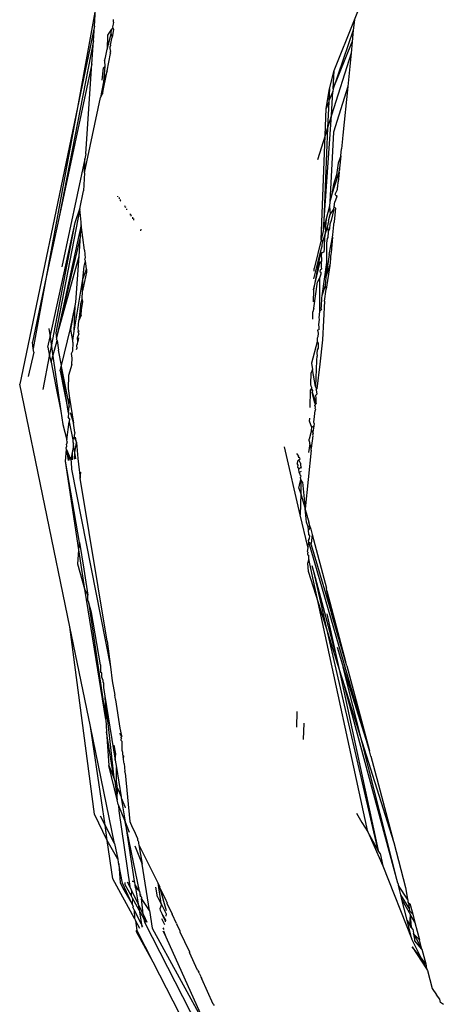
# Model space of a CAD drawing. Units: inches. Extents: x -237 to 270, y -164 to 169.
# Drawn here: x 7 to 8, y -6 to -5 of the extents above; entities that cross this region are included whole.
import ezdxf

# ---------------------------------------------------------------- set-up
doc = ezdxf.new("R2010")
doc.units = ezdxf.units.IN
doc.header["$LTSCALE"] = 5
doc.header["$MEASUREMENT"] = 0
doc.layers.add('C8P_Component', color=7, linetype='Continuous')

# ---------------------------------------------------------------- blocks, each defined once
blk = doc.blocks.new('80003')
for p, q in [((-8.9482, -29.5585), (-8.9193, -29.4853)), ((-9.3063, -29.5428), (-9.3314, -29.6797)), ((-9.3079, -29.567), (-9.3063, -29.5428)), ((-9.3079, -29.567), (-9.3314, -29.6797)), ((-9.3093, -29.5873), (-9.3079, -29.567)), ((-9.2824, -29.5702), (-9.2845, -29.5714)), ((-9.2822, -29.5643), (-9.2831, -29.5682)), ((-9.2831, -29.5682), (-9.2824, -29.5702)), ((-9.2824, -29.5702), (-9.2815, -29.5717)), ((-9.2816, -29.5615), (-9.2822, -29.5643)), ((-9.2814, -29.5594), (-9.2817, -29.5577)), ((-9.2816, -29.5615), (-9.2814, -29.5594)), ((-8.9764, -29.6284), (-8.9482, -29.5585)), ((-8.9482, -29.5585), (-8.9497, -29.5728)), ((-9.2901, -29.5989), (-9.2849, -29.5779)), ((-9.2899, -29.5795), (-9.2901, -29.5989)), ((-9.2845, -29.5714), (-9.2899, -29.5795)), ((-9.2855, -29.5927), (-9.2835, -29.5823)), ((-9.2849, -29.5779), (-9.2845, -29.5714)), ((-9.2849, -29.5779), (-9.2835, -29.5823)), ((-9.2815, -29.5717), (-9.2835, -29.5823)), ((-8.9497, -29.5728), (-8.9778, -29.6539)), ((-8.9497, -29.5728), (-8.9512, -29.5886)), ((-9.3093, -29.5873), (-9.3572, -29.833)), ((-9.3114, -29.619), (-9.3093, -29.5873)), ((-9.2863, -29.5968), (-9.286, -29.5952)), ((-9.2862, -29.598), (-9.2863, -29.5968)), ((-9.2859, -29.5936), (-9.286, -29.5952)), ((-9.2855, -29.5927), (-9.2859, -29.5936)), ((-8.9778, -29.6539), (-8.9512, -29.5886)), ((-8.9512, -29.5886), (-8.9528, -29.6046)), ((-9.2938, -29.615), (-9.2924, -29.6102)), ((-9.2924, -29.6102), (-9.2923, -29.6083)), ((-9.2923, -29.6083), (-9.2901, -29.5989)), ((-9.2903, -29.6287), (-9.2857, -29.605)), ((-9.2865, -29.603), (-9.2854, -29.6019)), ((-9.2865, -29.603), (-9.2857, -29.605)), ((-9.2854, -29.6019), (-9.2862, -29.598)), ((-8.9528, -29.6046), (-8.9798, -29.6902)), ((-8.9528, -29.6046), (-8.9574, -29.6503)), ((-9.3114, -29.619), (-9.3572, -29.833)), ((-9.3197, -29.7438), (-9.3114, -29.619)), ((-9.2971, -29.6417), (-9.2954, -29.6249)), ((-9.2935, -29.623), (-9.2954, -29.6249)), ((-9.2935, -29.623), (-9.2953, -29.6439)), ((-9.2938, -29.615), (-9.2935, -29.623)), ((-9.2966, -29.6605), (-9.2903, -29.6287)), ((-9.2903, -29.6287), (-9.2953, -29.6439)), ((-8.9828, -29.6538), (-8.9764, -29.6284)), ((-8.9778, -29.6539), (-8.9764, -29.6284)), ((-9.2953, -29.6439), (-9.2994, -29.6657)), ((-9.2953, -29.6439), (-9.2966, -29.6605)), ((-8.9574, -29.6503), (-8.9773, -29.7137)), ((-8.9574, -29.6503), (-8.9642, -29.7177)), ((-9.3215, -29.7698), (-9.2994, -29.6657)), ((-9.2994, -29.6657), (-9.2966, -29.6605)), ((-8.9872, -29.6808), (-8.9828, -29.6538)), ((-8.9828, -29.6538), (-8.9835, -29.6704)), ((-8.978, -29.6573), (-8.9835, -29.6704)), ((-8.9798, -29.6902), (-8.978, -29.6573)), ((-8.9778, -29.6539), (-8.978, -29.6573)), ((-8.9836, -29.6716), (-8.9872, -29.6808)), ((-8.9836, -29.6716), (-8.9853, -29.7078)), ((-8.9835, -29.6704), (-8.9836, -29.6716)), ((-9.3314, -29.6797), (-9.4113, -30.0623)), ((-9.3314, -29.6797), (-9.3745, -29.9142)), ((-8.991, -29.8481), (-8.9798, -29.6902)), ((-8.9886, -29.7183), (-8.9872, -29.6808)), ((-8.9798, -29.6902), (-8.9853, -29.7078)), ((-8.9886, -29.7183), (-8.9992, -29.7519)), ((-8.9942, -29.8627), (-8.9886, -29.7183)), ((-8.9853, -29.7078), (-8.991, -29.8481)), ((-8.9853, -29.7078), (-8.9886, -29.7183)), ((-8.9773, -29.7137), (-8.9824, -29.8099)), ((-8.9644, -29.7188), (-8.9646, -29.7217)), ((-8.9642, -29.7177), (-8.9644, -29.7188)), ((-8.9648, -29.7231), (-8.9661, -29.7369)), ((-8.9646, -29.7217), (-8.9648, -29.7231)), ((-9.3197, -29.7438), (-9.3211, -29.7505)), ((-8.967, -29.7464), (-8.9705, -29.7566)), ((-8.967, -29.7464), (-8.9688, -29.7636)), ((-8.967, -29.7464), (-8.9661, -29.7369)), ((-9.3211, -29.7505), (-9.3532, -29.9)), ((-9.3215, -29.7698), (-9.3211, -29.7505)), ((-8.9705, -29.7566), (-8.9732, -29.7728)), ((-9.3215, -29.7698), (-9.3232, -29.7948)), ((-8.98, -29.8017), (-8.9694, -29.7689)), ((-8.9732, -29.7728), (-8.9771, -29.7861)), ((-8.9694, -29.7689), (-8.9706, -29.7824)), ((-8.9694, -29.7689), (-8.9691, -29.7674)), ((-8.969, -29.766), (-8.9691, -29.7674)), ((-8.969, -29.766), (-8.9688, -29.7636)), ((-8.9688, -29.7636), (-8.969, -29.7648)), ((-8.969, -29.7648), (-8.969, -29.766)), ((-8.9771, -29.7861), (-8.98, -29.8017)), ((-8.9713, -29.789), (-8.9706, -29.7824)), ((-9.3281, -29.8196), (-9.3232, -29.7948)), ((-8.98, -29.8017), (-8.9824, -29.8099)), ((-8.9749, -29.7993), (-8.9719, -29.7941)), ((-8.9739, -29.8014), (-8.9749, -29.7993)), ((-8.9727, -29.8029), (-8.9739, -29.8014)), ((-8.9727, -29.8029), (-8.9725, -29.8008)), ((-8.9719, -29.7941), (-8.9717, -29.7926)), ((-8.9717, -29.7926), (-8.9716, -29.7902)), ((-8.9716, -29.7902), (-8.9713, -29.789)), ((-9.2754, -29.8032), (-9.2754, -29.8021)), ((-9.2742, -29.8037), (-9.2736, -29.8047)), ((-9.2736, -29.8047), (-9.2737, -29.8058)), ((-9.2721, -29.8069), (-9.2721, -29.8081)), ((-9.2714, -29.8092), (-9.2721, -29.8081)), ((-9.2661, -29.8155), (-9.2662, -29.817)), ((-8.9824, -29.8099), (-8.9827, -29.8159)), ((-8.9761, -29.8172), (-8.9751, -29.81)), ((-8.973, -29.8041), (-8.9751, -29.81)), ((-8.9727, -29.8029), (-8.973, -29.8041)), ((-9.3281, -29.8196), (-9.3613, -29.9913)), ((-9.3346, -29.8387), (-9.3281, -29.8196)), ((-9.3261, -29.8382), (-9.3281, -29.8196)), ((-9.2649, -29.8172), (-9.2652, -29.8185)), ((-9.2633, -29.8213), (-9.2631, -29.8198)), ((-9.2584, -29.8266), (-9.2586, -29.8284)), ((-9.2573, -29.8282), (-9.2574, -29.8301)), ((-8.9827, -29.8159), (-8.9875, -29.8334)), ((-8.9837, -29.8344), (-8.9819, -29.8275)), ((-8.9827, -29.8159), (-8.9819, -29.8275)), ((-8.9819, -29.8275), (-8.9766, -29.8203)), ((-8.9766, -29.8203), (-8.9803, -29.8358)), ((-8.9766, -29.8203), (-8.9761, -29.8172)), ((-8.9749, -29.8233), (-8.9762, -29.8376)), ((-8.9761, -29.8172), (-8.9743, -29.819)), ((-8.9743, -29.819), (-8.9749, -29.8233)), ((-9.3572, -29.833), (-9.3745, -29.9142)), ((-9.3694, -29.9967), (-9.3346, -29.8387)), ((-9.3674, -30.0104), (-9.3346, -29.8387)), ((-9.3263, -29.8421), (-9.3603, -29.9981)), ((-9.3273, -29.8572), (-9.3263, -29.8421)), ((-9.3263, -29.8421), (-9.3261, -29.8382)), ((-9.3219, -29.877), (-9.3263, -29.8421)), ((-9.2551, -29.8314), (-9.2553, -29.8334)), ((-9.2538, -29.8332), (-9.2539, -29.8354)), ((-8.9875, -29.8334), (-8.991, -29.8481)), ((-8.9875, -29.8334), (-8.9881, -29.8443)), ((-8.9856, -29.8453), (-8.9838, -29.8369)), ((-8.9839, -29.8355), (-8.9837, -29.8344)), ((-8.9838, -29.8369), (-8.9839, -29.8355)), ((-8.9823, -29.8408), (-8.9826, -29.8474)), ((-8.9803, -29.8358), (-8.9823, -29.8408)), ((-8.9779, -29.8555), (-8.9768, -29.842)), ((-8.9768, -29.842), (-8.9766, -29.8408)), ((-8.9766, -29.8408), (-8.9763, -29.8388)), ((-8.9762, -29.8376), (-8.9763, -29.8388)), ((-9.2436, -29.8479), (-9.244, -29.8503)), ((-8.992, -29.8527), (-8.9942, -29.8627)), ((-8.9921, -29.8654), (-8.9887, -29.8546)), ((-8.9914, -29.8501), (-8.992, -29.8527)), ((-8.991, -29.8481), (-8.9914, -29.8501)), ((-8.9891, -29.8624), (-8.9887, -29.8546)), ((-8.9887, -29.8546), (-8.9856, -29.8453)), ((-8.9883, -29.8456), (-8.9887, -29.8546)), ((-8.9881, -29.8443), (-8.9883, -29.8456)), ((-8.9856, -29.8453), (-8.9846, -29.8518)), ((-8.9846, -29.8518), (-8.985, -29.8595)), ((-8.9826, -29.8474), (-8.9846, -29.8518)), ((-8.9785, -29.8591), (-8.9779, -29.8555)), ((-9.3273, -29.8572), (-9.3603, -29.9981)), ((-9.3292, -29.8851), (-9.3273, -29.8572)), ((-8.9942, -29.8627), (-9.0038, -29.9025)), ((-8.9942, -29.8627), (-8.9921, -29.8654)), ((-8.9929, -29.8716), (-8.9928, -29.8692)), ((-8.9928, -29.8692), (-8.9921, -29.8654)), ((-8.9898, -29.8763), (-8.9896, -29.8694)), ((-8.9896, -29.8694), (-8.9894, -29.8677)), ((-8.9894, -29.8677), (-8.9893, -29.8637)), ((-8.9893, -29.8637), (-8.9891, -29.8624)), ((-8.9859, -29.8609), (-8.987, -29.8672)), ((-8.987, -29.8672), (-8.9869, -29.8941)), ((-8.985, -29.8595), (-8.9859, -29.8609)), ((-8.9831, -29.8829), (-8.9785, -29.8591)), ((-8.9785, -29.8591), (-8.9804, -29.8801)), ((-9.3219, -29.877), (-9.3208, -29.8879)), ((-8.9949, -29.8795), (-9.0047, -29.9319)), ((-9.0042, -29.9168), (-8.9949, -29.8795)), ((-8.9949, -29.8795), (-8.9929, -29.8716)), ((-8.9935, -29.8838), (-8.9949, -29.8795)), ((-8.9935, -29.8838), (-8.9927, -29.8801)), ((-8.9927, -29.8801), (-8.99, -29.8792)), ((-8.9901, -29.8776), (-8.9898, -29.8763)), ((-8.99, -29.8792), (-8.9901, -29.8776)), ((-8.9831, -29.8829), (-8.9835, -29.886)), ((-8.9807, -29.883), (-8.9811, -29.8854)), ((-8.9804, -29.8801), (-8.9807, -29.883)), ((-9.3603, -29.9981), (-9.3292, -29.8851)), ((-9.3335, -29.9487), (-9.3292, -29.8851)), ((-9.322, -29.899), (-9.3203, -29.8917)), ((-9.3211, -29.8897), (-9.3208, -29.8879)), ((-9.3203, -29.8917), (-9.3211, -29.8897)), ((-9.3191, -29.9031), (-9.3203, -29.8917)), ((-9.0047, -29.9319), (-8.9954, -29.8932)), ((-8.9954, -29.8932), (-8.9933, -29.8925)), ((-8.9954, -29.8932), (-8.994, -29.895)), ((-8.994, -29.895), (-8.9942, -29.8994)), ((-8.9932, -29.89), (-8.9935, -29.8838)), ((-8.9933, -29.8925), (-8.9932, -29.89)), ((-8.9869, -29.8941), (-8.9933, -29.9402)), ((-8.9835, -29.886), (-8.9879, -29.9147)), ((-8.9869, -29.8941), (-8.9879, -29.9147)), ((-8.9818, -29.894), (-8.9824, -29.8983)), ((-8.9814, -29.8885), (-8.9818, -29.894)), ((-8.9811, -29.8854), (-8.9814, -29.8885)), ((-9.3187, -29.9074), (-9.3245, -29.9332)), ((-9.3238, -29.9169), (-9.322, -29.899)), ((-9.3238, -29.9169), (-9.3191, -29.9031)), ((-9.3191, -29.9031), (-9.3187, -29.9074)), ((-9.0039, -29.9058), (-9.0038, -29.9025)), ((-8.9947, -29.91), (-8.9963, -29.9158)), ((-8.9955, -29.9041), (-8.9959, -29.9063)), ((-8.9959, -29.9063), (-8.9946, -29.9072)), ((-8.9937, -29.903), (-8.9955, -29.9041)), ((-8.9946, -29.9072), (-8.9947, -29.91)), ((-8.9942, -29.8994), (-8.9937, -29.903)), ((-8.9879, -29.9147), (-8.9824, -29.8983)), ((-8.9824, -29.8983), (-8.9872, -29.9309)), ((-9.3745, -29.9142), (-9.3938, -30.0043)), ((-9.3745, -29.9142), (-9.3927, -30.0129)), ((-9.3362, -29.9891), (-9.3238, -29.9169)), ((-9.3245, -29.9332), (-9.3238, -29.9169)), ((-9.0045, -29.9571), (-8.9993, -29.9207)), ((-8.9963, -29.9158), (-8.9993, -29.9207)), ((-8.9963, -29.9158), (-8.9964, -29.9197)), ((-8.9964, -29.9197), (-8.9963, -29.9619)), ((-8.9879, -29.9147), (-8.9885, -29.9257)), ((-9.3251, -29.9446), (-9.3245, -29.9332)), ((-9.0047, -29.9319), (-9.0052, -29.9485)), ((-8.9885, -29.9257), (-8.9933, -29.9402)), ((-8.9897, -29.9475), (-8.9872, -29.9309)), ((-8.9885, -29.9257), (-8.9872, -29.9309)), ((-9.3347, -29.9541), (-9.3335, -29.9487)), ((-9.3272, -29.9528), (-9.3251, -29.9446)), ((-9.3258, -29.9593), (-9.3238, -29.9481)), ((-9.3238, -29.9481), (-9.3251, -29.9446)), ((-8.9937, -29.9431), (-8.9941, -29.9547)), ((-8.9933, -29.9402), (-8.9937, -29.9431)), ((-8.9897, -29.9475), (-8.9925, -30.0008)), ((-9.3412, -29.9855), (-9.3347, -29.9541)), ((-9.3404, -29.9865), (-9.3347, -29.9541)), ((-9.3362, -29.9891), (-9.3347, -29.9541)), ((-9.3272, -29.9528), (-9.3293, -29.9744)), ((-9.3261, -29.9668), (-9.3258, -29.9593)), ((-9.0059, -29.9724), (-9.0056, -29.9623)), ((-9.0045, -29.9571), (-9.0056, -29.9623)), ((-8.9963, -29.9619), (-8.9975, -29.9705)), ((-8.9936, -29.9592), (-8.9963, -29.9619)), ((-8.9941, -29.9547), (-8.9945, -29.9574)), ((-8.9945, -29.9574), (-8.9936, -29.9592)), ((-9.3304, -29.9856), (-9.3293, -29.9744)), ((-9.3261, -29.9668), (-9.3293, -29.9744)), ((-8.9968, -29.9724), (-8.9979, -29.9802)), ((-8.9975, -29.9705), (-8.9968, -29.9724)), ((-9.371, -29.9854), (-9.3694, -29.9967)), ((-9.3613, -29.9913), (-9.3603, -29.9981)), ((-9.3536, -30.0364), (-9.3412, -29.9855)), ((-9.3404, -29.9865), (-9.3412, -29.9855)), ((-9.3378, -30.0017), (-9.3404, -29.9865)), ((-9.3378, -30.0017), (-9.3362, -29.9891)), ((-9.3298, -29.9876), (-9.3304, -29.9856)), ((-9.3303, -29.9902), (-9.3298, -29.9876)), ((-9.3303, -29.9902), (-9.3294, -29.9931)), ((-9.329, -29.99), (-9.3298, -29.9876)), ((-8.9974, -29.987), (-8.9991, -29.9875)), ((-8.9991, -29.9875), (-8.9985, -29.9919)), ((-8.9985, -29.9919), (-8.9987, -29.9966)), ((-8.9979, -29.9802), (-8.9972, -29.9836)), ((-8.9972, -29.9836), (-8.9974, -29.987)), ((-9.3927, -30.0129), (-9.3938, -30.0043)), ((-9.3725, -30.011), (-9.3694, -29.9967)), ((-9.3694, -29.9967), (-9.3674, -30.0104)), ((-9.3655, -30.0234), (-9.3597, -30.0017)), ((-9.3603, -29.9981), (-9.3603, -30.0002)), ((-9.3597, -30.0017), (-9.3603, -30.0002)), ((-9.3597, -30.0017), (-9.3575, -30.0155)), ((-9.338, -30.0039), (-9.3378, -30.0017)), ((-9.3372, -30.0049), (-9.338, -30.0039)), ((-9.338, -30.016), (-9.3372, -30.0049)), ((-9.3316, -29.9981), (-9.3294, -29.9931)), ((-9.331, -30.0032), (-9.3316, -29.9981)), ((-9.3312, -30.007), (-9.331, -30.0032)), ((-9.3301, -29.9984), (-9.331, -30.0032)), ((-8.9997, -30.0038), (-9.0077, -30.0331)), ((-8.9995, -29.9986), (-8.9997, -30.0038)), ((-8.9997, -30.0038), (-8.9982, -30.0055)), ((-8.9987, -29.9966), (-8.9995, -29.9986)), ((-8.9982, -30.0055), (-8.9985, -30.0126)), ((-8.9925, -30.0008), (-8.9959, -30.0348)), ((-9.392, -30.0179), (-9.3998, -30.0516)), ((-9.392, -30.0179), (-9.3927, -30.0129)), ((-9.3725, -30.011), (-9.3699, -30.0237)), ((-9.3699, -30.0237), (-9.3674, -30.0104)), ((-9.3674, -30.0104), (-9.3655, -30.0234)), ((-9.3536, -30.0364), (-9.3575, -30.0155)), ((-9.3396, -30.0201), (-9.338, -30.016)), ((-9.3324, -30.0127), (-9.3331, -30.0149)), ((-9.3326, -30.0083), (-9.3328, -30.0098)), ((-9.3328, -30.0098), (-9.3324, -30.0127)), ((-9.3328, -30.0098), (-9.3321, -30.0117)), ((-9.3312, -30.007), (-9.3326, -30.0083)), ((-8.9995, -30.0146), (-9.0003, -30.0199)), ((-9.0003, -30.0199), (-8.9999, -30.023)), ((-8.9985, -30.0126), (-8.9995, -30.0146)), ((-9.3787, -30.0699), (-9.3699, -30.0237)), ((-9.3699, -30.0237), (-9.3676, -30.0317)), ((-9.3676, -30.0317), (-9.3655, -30.0234)), ((-9.3676, -30.0317), (-9.3613, -30.0657)), ((-9.3655, -30.0234), (-9.3544, -30.0996)), ((-9.3387, -30.0262), (-9.3396, -30.0201)), ((-9.3392, -30.035), (-9.3387, -30.0262)), ((-9.0077, -30.0331), (-9.0061, -30.0422)), ((-9.0007, -30.0297), (-9.0019, -30.0655)), ((-9, -30.0245), (-9.0007, -30.0282)), ((-9.0007, -30.0282), (-9.0007, -30.0297)), ((-8.9999, -30.023), (-9, -30.0245)), ((-9.3553, -30.0437), (-9.354, -30.0378)), ((-9.3553, -30.0437), (-9.3437, -30.1023)), ((-9.354, -30.0378), (-9.3536, -30.0364)), ((-9.3437, -30.1023), (-9.354, -30.0378)), ((-9.354, -30.0378), (-9.3431, -30.0932)), ((-9.3392, -30.035), (-9.3439, -30.0503)), ((-9.0086, -30.0627), (-9.0081, -30.0468)), ((-9.0061, -30.0422), (-9.0081, -30.0468)), ((-9.0019, -30.0655), (-9.0061, -30.0422)), ((-8.9959, -30.0348), (-9.0002, -30.0687)), ((-9.3439, -30.0503), (-9.3445, -30.0683)), ((-9.3421, -30.3979), (-9.4113, -30.0623)), ((-9.3613, -30.0657), (-9.3544, -30.0996)), ((-9.3445, -30.0683), (-9.3424, -30.0819)), ((-9.0096, -30.0948), (-9.0089, -30.0704)), ((-9.0089, -30.0704), (-9.0075, -30.0686)), ((-9.0064, -30.0712), (-9.0089, -30.0704)), ((-9.0081, -30.0652), (-9.0086, -30.0627)), ((-9.0072, -30.0668), (-9.0081, -30.0652)), ((-9.0075, -30.0686), (-9.0072, -30.0668)), ((-9.0075, -30.0686), (-9.0064, -30.0712)), ((-9.0064, -30.0712), (-9.0066, -30.0732)), ((-9.0066, -30.0732), (-9.0013, -30.089)), ((-9.003, -30.0885), (-9.0066, -30.0732)), ((-9.0002, -30.0687), (-9.0019, -30.0655)), ((-9.001, -30.0703), (-9.0002, -30.0687)), ((-9.001, -30.0703), (-9, -30.0761)), ((-9.3431, -30.0932), (-9.3424, -30.0819)), ((-9.3424, -30.0819), (-9.337, -30.1164)), ((-9.0014, -30.0777), (-9, -30.0761)), ((-9.0009, -30.0822), (-9.0014, -30.0777)), ((-9.0013, -30.089), (-9.0009, -30.0822)), ((-9.3544, -30.0996), (-9.3516, -30.1183)), ((-9.3437, -30.1023), (-9.3431, -30.0932)), ((-9.3416, -30.1013), (-9.337, -30.1164)), ((-9.0039, -30.1114), (-9.0023, -30.0988)), ((-9.0031, -30.0918), (-9.0017, -30.09)), ((-9.0018, -30.0943), (-9.0031, -30.0918)), ((-9.0017, -30.09), (-9.003, -30.0885)), ((-9.0023, -30.096), (-9.0018, -30.0943)), ((-9.0021, -30.0971), (-9.0023, -30.096)), ((-9.0021, -30.0971), (-9.0023, -30.0988)), ((-9.0017, -30.09), (-9.0013, -30.089)), ((-9.3462, -30.1393), (-9.3429, -30.1145)), ((-9.3437, -30.1023), (-9.3441, -30.1078)), ((-9.3425, -30.1101), (-9.3441, -30.1078)), ((-9.3425, -30.1101), (-9.3429, -30.1145)), ((-9.3429, -30.1145), (-9.3379, -30.1391)), ((-9.0102, -30.1135), (-9.01, -30.1092)), ((-9.0071, -30.1224), (-9.0102, -30.1135)), ((-9.0042, -30.1142), (-9.0039, -30.1114)), ((-9.0041, -30.1168), (-9.0042, -30.1142)), ((-9.3516, -30.1183), (-9.3462, -30.1393)), ((-9.3351, -30.1291), (-9.337, -30.1164)), ((-9.0075, -30.1259), (-9.0109, -30.1382)), ((-9.0075, -30.1259), (-9.0071, -30.1224)), ((-9.0056, -30.1288), (-9.0075, -30.1259)), ((-9.0045, -30.1204), (-9.0071, -30.1224)), ((-9.0045, -30.1204), (-9.0056, -30.1288)), ((-9.0054, -30.1299), (-9.0056, -30.1288)), ((-9.0041, -30.1168), (-9.0045, -30.1204)), ((-9.3456, -30.1423), (-9.3466, -30.1455)), ((-9.3456, -30.1423), (-9.3462, -30.1393)), ((-9.3379, -30.1391), (-9.338, -30.1419)), ((-9.338, -30.1419), (-9.3371, -30.1444)), ((-9.3358, -30.1352), (-9.3379, -30.1391)), ((-9.3351, -30.1291), (-9.3361, -30.1335)), ((-9.3361, -30.1335), (-9.3358, -30.1352)), ((-9.3358, -30.1352), (-9.3329, -30.1429)), ((-9.3329, -30.1429), (-9.3341, -30.1356)), ((-9.011, -30.1403), (-9.0109, -30.1382)), ((-9.0097, -30.1431), (-9.011, -30.1403)), ((-9.0058, -30.134), (-9.0078, -30.1508)), ((-9.0054, -30.1299), (-9.006, -30.1329)), ((-9.006, -30.1329), (-9.0058, -30.134)), ((-9.3482, -30.1689), (-9.3466, -30.1526)), ((-9.347, -30.1504), (-9.3462, -30.148)), ((-9.3466, -30.1526), (-9.347, -30.1504)), ((-9.3462, -30.148), (-9.3466, -30.1455)), ((-9.3466, -30.1526), (-9.3444, -30.1681)), ((-9.3426, -30.1677), (-9.3466, -30.1526)), ((-9.3466, -30.1526), (-9.3405, -30.1672)), ((-9.337, -30.1476), (-9.3386, -30.1569)), ((-9.3368, -30.146), (-9.3371, -30.1444)), ((-9.337, -30.1476), (-9.3368, -30.146)), ((-9.3351, -30.1569), (-9.337, -30.1476)), ((-9.3351, -30.1569), (-9.3329, -30.1429)), ((-9.3329, -30.1429), (-9.3307, -30.1652)), ((-9.0231, -30.2432), (-9.045, -30.1491)), ((-9.0078, -30.1538), (-9.0163, -30.2347)), ((-9.0099, -30.1448), (-9.0115, -30.1569)), ((-9.0099, -30.1448), (-9.0097, -30.1431)), ((-9.0078, -30.1508), (-9.0099, -30.1448)), ((-9.008, -30.1528), (-9.0078, -30.1508)), ((-9.0078, -30.1538), (-9.008, -30.1528)), ((-9.0076, -30.1518), (-9.0078, -30.1508)), ((-9.3288, -30.2813), (-9.3482, -30.1689)), ((-9.3295, -30.2914), (-9.3482, -30.1689)), ((-9.3386, -30.1569), (-9.3405, -30.1672)), ((-9.3405, -30.1672), (-9.3402, -30.1704)), ((-9.3386, -30.1569), (-9.3389, -30.1669)), ((-9.3355, -30.1662), (-9.3351, -30.1569)), ((-9.3337, -30.1658), (-9.3351, -30.1569)), ((-9.3307, -30.1652), (-9.3276, -30.1925)), ((-9.0282, -30.1584), (-9.0257, -30.1619)), ((-9.0268, -30.1686), (-9.0273, -30.1719)), ((-9.0249, -30.1669), (-9.0268, -30.1686)), ((-9.0257, -30.1619), (-9.0259, -30.1631)), ((-9.0259, -30.1631), (-9.0244, -30.1638)), ((-9.0249, -30.1669), (-9.0233, -30.1654)), ((-9.0227, -30.1718), (-9.0249, -30.1669)), ((-9.0233, -30.1654), (-9.0244, -30.1638)), ((-9.3402, -30.1704), (-9.3399, -30.18)), ((-9.3399, -30.18), (-9.2859, -30.4532)), ((-9.026, -30.1742), (-9.0273, -30.1719)), ((-9.0264, -30.1773), (-9.026, -30.1742)), ((-9.0253, -30.1789), (-9.0264, -30.1773)), ((-9.0252, -30.18), (-9.0253, -30.1789)), ((-9.0252, -30.18), (-9.0221, -30.1771)), ((-9.0245, -30.1844), (-9.0252, -30.18)), ((-9.0245, -30.1844), (-9.0216, -30.1826)), ((-9.0227, -30.1718), (-9.023, -30.1739)), ((-9.023, -30.1739), (-9.0221, -30.1771)), ((-9.0221, -30.1771), (-9.022, -30.1783)), ((-9.3276, -30.1925), (-9.3266, -30.1841)), ((-9.2903, -30.4179), (-9.3276, -30.1925)), ((-9.0245, -30.1844), (-9.0239, -30.1867)), ((-9.0242, -30.2021), (-9.0222, -30.194)), ((-9.0239, -30.1867), (-9.0236, -30.1879)), ((-9.0236, -30.1879), (-9.0225, -30.189)), ((-9.0225, -30.189), (-9.0228, -30.1909)), ((-9.0222, -30.194), (-9.0228, -30.1909)), ((-9.0222, -30.194), (-9.0225, -30.2139)), ((-9.02, -30.1978), (-9.0222, -30.194)), ((-9.0249, -30.206), (-9.0242, -30.2021)), ((-9.0249, -30.206), (-9.0225, -30.2139)), ((-9.02, -30.1978), (-9.0163, -30.2347)), ((-9.0225, -30.2139), (-9.0231, -30.2432)), ((-9.0225, -30.2139), (-9.0163, -30.2347)), ((-9.0132, -30.2455), (-9.0163, -30.2347)), ((-9.0144, -30.2532), (-9.0163, -30.2347)), ((-9.0125, -30.2874), (-9.0231, -30.2432)), ((-9.0131, -30.2466), (-9.0132, -30.2455)), ((-9.0131, -30.2466), (-9.0111, -30.2531)), ((-9.0121, -30.2597), (-9.0144, -30.2532)), ((-9.0121, -30.2597), (-9.0097, -30.2584)), ((-9.0118, -30.2637), (-9.0121, -30.2597)), ((-9.0093, -30.2599), (-9.0118, -30.2637)), ((-9.009, -30.2612), (-9.0118, -30.2637)), ((-9.0111, -30.2708), (-9.0118, -30.2637)), ((-9.0097, -30.2584), (-9.0111, -30.2531)), ((-9.009, -30.2612), (-9.0097, -30.2584)), ((-9.009, -30.2612), (-9.0065, -30.2704)), ((-9.0107, -30.276), (-9.0117, -30.2771)), ((-9.0117, -30.2771), (-9.0115, -30.2786)), ((-9.0115, -30.2786), (-9.0107, -30.276)), ((-9.0113, -30.281), (-9.0115, -30.2786)), ((-9.0111, -30.2708), (-9.0102, -30.2721)), ((-9.0102, -30.2721), (-9.0107, -30.276)), ((-9.0103, -30.2771), (-9.0107, -30.276)), ((-9.0065, -30.2704), (-9.0079, -30.2826)), ((-9.0065, -30.2704), (-8.987, -30.3443)), ((-9.3307, -30.3115), (-9.3295, -30.2914)), ((-9.3295, -30.2914), (-9.3288, -30.2813)), ((-9.3212, -30.346), (-9.3295, -30.2914)), ((-9.3288, -30.2813), (-9.3225, -30.3184)), ((-9.0129, -30.2936), (-9.0123, -30.2886)), ((-9.012, -30.2863), (-9.0125, -30.2874)), ((-9.0123, -30.2886), (-9.0125, -30.2874)), ((-9.012, -30.2863), (-9.0113, -30.281)), ((-8.9275, -30.5694), (-9.0113, -30.281)), ((-9.0113, -30.281), (-9.0079, -30.2826)), ((-9.0081, -30.2846), (-9.0079, -30.2826)), ((-9.0081, -30.2846), (-8.9796, -30.3809)), ((-9.0114, -30.3044), (-9.0133, -30.3104)), ((-9.0125, -30.2947), (-9.013, -30.297)), ((-9.013, -30.297), (-9.0127, -30.2982)), ((-9.0125, -30.2947), (-9.0129, -30.2936)), ((-9.0127, -30.2982), (-9.0112, -30.2991)), ((-9.0114, -30.3044), (-9.0112, -30.2991)), ((-8.9984, -30.3643), (-9.0114, -30.3044)), ((-9.3212, -30.346), (-9.3307, -30.3115)), ((-9.3225, -30.3184), (-9.3173, -30.354)), ((-9.0133, -30.3104), (-9.012, -30.321)), ((-9.0037, -30.3234), (-9.0067, -30.3137)), ((-9.012, -30.321), (-8.9984, -30.3643)), ((-8.9851, -30.4066), (-9.0037, -30.3234)), ((-8.9747, -30.432), (-9.0037, -30.3234)), ((-9.3173, -30.354), (-9.3212, -30.346)), ((-9.2922, -30.526), (-9.3212, -30.346)), ((-8.9862, -30.3481), (-8.987, -30.3443)), ((-9.3169, -30.3613), (-9.3173, -30.354)), ((-8.9796, -30.3809), (-8.9862, -30.3481)), ((-8.9862, -30.3481), (-8.9603, -30.4458)), ((-9.3163, -30.3635), (-9.3169, -30.3613)), ((-9.3121, -30.3783), (-9.3163, -30.3635)), ((-9.3163, -30.3635), (-9.2922, -30.526)), ((-8.9984, -30.3643), (-8.9851, -30.4066)), ((-8.9297, -30.6818), (-8.9984, -30.3643)), ((-9.2997, -30.4507), (-9.3121, -30.3783)), ((-8.9863, -30.3799), (-8.9747, -30.432)), ((-8.9603, -30.4458), (-8.9796, -30.3809)), ((-9.308, -30.6572), (-9.3421, -30.3979)), ((-9.3135, -30.5361), (-9.3421, -30.3979)), ((-8.9851, -30.4066), (-8.9692, -30.457)), ((-8.9151, -30.7072), (-8.9851, -30.4066)), ((-9.2903, -30.4179), (-9.2859, -30.4532)), ((-8.9721, -30.426), (-8.9645, -30.4506)), ((-8.9747, -30.432), (-8.9692, -30.457)), ((-9.2997, -30.4507), (-9.2994, -30.4612)), ((-9.2859, -30.4532), (-9.2834, -30.4727)), ((-8.9645, -30.4506), (-8.9637, -30.4538)), ((-8.9637, -30.4538), (-8.9275, -30.5694)), ((-8.9373, -30.5581), (-8.9637, -30.4538)), ((-8.9585, -30.4518), (-8.9603, -30.4458)), ((-8.9585, -30.4518), (-8.9275, -30.5694)), ((-9.2978, -30.4618), (-9.2994, -30.4612)), ((-9.2976, -30.4678), (-9.2978, -30.4618)), ((-9.296, -30.4721), (-9.2976, -30.4678)), ((-8.9692, -30.457), (-8.9619, -30.4802)), ((-8.9692, -30.457), (-8.9151, -30.7072)), ((-9.2959, -30.4739), (-9.296, -30.4721)), ((-9.2954, -30.4756), (-9.2959, -30.4739)), ((-9.2954, -30.4756), (-9.2956, -30.4775)), ((-9.2956, -30.4775), (-9.2953, -30.4817)), ((-9.2953, -30.4817), (-9.2934, -30.4938)), ((-9.2834, -30.4727), (-9.2795, -30.4927)), ((-8.9619, -30.4802), (-8.9373, -30.5581)), ((-8.8882, -30.7524), (-8.9619, -30.4802)), ((-9.2934, -30.4938), (-9.2922, -30.526)), ((-9.2934, -30.4938), (-9.2792, -30.5825)), ((-9.2934, -30.4938), (-9.2813, -30.6071)), ((-9.2788, -30.498), (-9.2795, -30.4927)), ((-9.2785, -30.4991), (-9.2788, -30.498)), ((-9.2723, -30.538), (-9.2785, -30.4991)), ((-9.028, -30.515), (-9.0284, -30.5369)), ((-9.2933, -30.6724), (-9.3135, -30.5361)), ((-9.2802, -30.6975), (-9.3135, -30.5361)), ((-9.2922, -30.526), (-9.2911, -30.5431)), ((-9.0184, -30.5312), (-9.0192, -30.554)), ((-9.2911, -30.5431), (-9.2878, -30.5899)), ((-9.2813, -30.6071), (-9.2911, -30.5431)), ((-9.2724, -30.5469), (-9.2726, -30.5456)), ((-9.2724, -30.5469), (-9.2701, -30.5486)), ((-9.2701, -30.5486), (-9.2723, -30.538)), ((-9.2701, -30.5486), (-9.271, -30.5501)), ((-9.2709, -30.5517), (-9.271, -30.5501)), ((-9.2785, -30.5738), (-9.2806, -30.5616)), ((-9.2709, -30.5517), (-9.2714, -30.5546)), ((-9.2714, -30.5546), (-9.2694, -30.5564)), ((-9.2698, -30.5536), (-9.2709, -30.5517)), ((-9.2694, -30.5656), (-9.2694, -30.5564)), ((-8.9373, -30.5581), (-8.8943, -30.6948)), ((-8.8882, -30.7524), (-8.9373, -30.5581)), ((-9.2792, -30.5825), (-9.2785, -30.5738)), ((-9.2695, -30.5693), (-9.2694, -30.5656)), ((-9.2688, -30.5718), (-9.2695, -30.5693)), ((-9.2687, -30.5757), (-9.2688, -30.5718)), ((-9.2674, -30.5768), (-9.2687, -30.5757)), ((-9.2687, -30.5757), (-9.2684, -30.5775)), ((-9.2679, -30.5805), (-9.2684, -30.5775)), ((-9.2679, -30.5805), (-9.2674, -30.5768)), ((-8.9254, -30.5769), (-8.9275, -30.5694)), ((-8.9254, -30.5769), (-8.9182, -30.6045)), ((-9.2766, -30.6375), (-9.2878, -30.5899)), ((-9.2878, -30.5899), (-9.2813, -30.6071)), ((-9.2792, -30.5825), (-9.2776, -30.5925)), ((-9.2674, -30.5853), (-9.2679, -30.5805)), ((-9.2668, -30.5872), (-9.2674, -30.5853)), ((-9.2668, -30.5872), (-9.2657, -30.5983)), ((-9.2773, -30.6114), (-9.2776, -30.5925)), ((-9.2776, -30.5925), (-9.2711, -30.6331)), ((-9.2652, -30.6001), (-9.2657, -30.5983)), ((-9.2652, -30.6001), (-9.2588, -30.6674)), ((-8.9182, -30.6045), (-8.9172, -30.6079)), ((-9.2813, -30.6071), (-9.2796, -30.6116)), ((-9.2796, -30.6116), (-9.2764, -30.6181)), ((-9.2796, -30.6116), (-9.2766, -30.6375)), ((-9.2764, -30.6181), (-9.2773, -30.6114)), ((-9.2763, -30.6196), (-9.2764, -30.6181)), ((-8.9172, -30.6079), (-8.8943, -30.6948)), ((-9.2766, -30.6375), (-9.276, -30.6211)), ((-9.276, -30.6211), (-9.2763, -30.6196)), ((-9.276, -30.6211), (-9.2711, -30.6331)), ((-9.2752, -30.6436), (-9.2766, -30.6375)), ((-9.2752, -30.6436), (-9.2747, -30.645)), ((-9.2747, -30.645), (-9.2743, -30.6525)), ((-9.2747, -30.645), (-9.2656, -30.6676)), ((-9.2711, -30.6331), (-9.2709, -30.6347)), ((-9.2709, -30.6347), (-9.266, -30.6464)), ((-9.2709, -30.6347), (-9.2656, -30.6676)), ((-9.266, -30.6464), (-9.2656, -30.6486)), ((-9.2901, -30.6937), (-9.308, -30.6572)), ((-9.2933, -30.6724), (-9.2997, -30.6601)), ((-9.2743, -30.6525), (-9.259, -30.7574)), ((-8.9453, -30.6559), (-8.9378, -30.6686)), ((-9.2802, -30.6975), (-9.2933, -30.6724)), ((-9.2901, -30.6937), (-9.2933, -30.6724)), ((-9.2656, -30.6676), (-9.2599, -30.682)), ((-9.2656, -30.6676), (-9.2529, -30.7499)), ((-9.2458, -30.7635), (-9.2656, -30.6676)), ((-9.2588, -30.6674), (-9.2556, -30.675)), ((-8.9378, -30.6686), (-8.9297, -30.6818)), ((-9.2556, -30.675), (-9.253, -30.6801)), ((-9.253, -30.6801), (-9.2486, -30.6898)), ((-8.9297, -30.6818), (-8.9089, -30.7285)), ((-8.9151, -30.7072), (-8.9297, -30.6818)), ((-9.2823, -30.7464), (-9.2901, -30.6937)), ((-9.2757, -30.7194), (-9.2901, -30.6937)), ((-9.2802, -30.6975), (-9.2757, -30.7194)), ((-9.2478, -30.6909), (-9.2486, -30.6898)), ((-9.2479, -30.6935), (-9.2478, -30.6909)), ((-9.2479, -30.6935), (-9.2471, -30.6956)), ((-9.2471, -30.6956), (-9.247, -30.6978)), ((-9.247, -30.6978), (-9.2465, -30.6994)), ((-9.2465, -30.6994), (-9.2201, -30.7521)), ((-9.2465, -30.6994), (-9.2421, -30.7264)), ((-8.8943, -30.6948), (-8.8937, -30.6965)), ((-8.8937, -30.6965), (-8.8773, -30.7587)), ((-9.2522, -30.7011), (-9.2421, -30.7264)), ((-8.9127, -30.7114), (-8.9151, -30.7072)), ((-8.9127, -30.7114), (-8.9089, -30.7285)), ((-9.2757, -30.7194), (-9.2752, -30.7242)), ((-9.2752, -30.7242), (-9.2743, -30.7261)), ((-9.2743, -30.7261), (-9.2725, -30.7517)), ((-9.2689, -30.7524), (-9.2743, -30.7261)), ((-9.2319, -30.7903), (-9.2421, -30.7264)), ((-8.9089, -30.7285), (-8.8686, -30.8301)), ((-9.2526, -30.8015), (-9.2823, -30.7464)), ((-9.2725, -30.7517), (-9.2688, -30.7593)), ((-9.2555, -30.7815), (-9.2689, -30.7524)), ((-9.2653, -30.7551), (-9.2656, -30.7518)), ((-9.2572, -30.7698), (-9.2653, -30.7551)), ((-9.259, -30.7574), (-9.2621, -30.7512)), ((-9.254, -30.7501), (-9.2559, -30.7503)), ((-9.254, -30.7501), (-9.2522, -30.7512)), ((-9.2522, -30.7512), (-9.2529, -30.7499)), ((-9.2517, -30.7547), (-9.2522, -30.7512)), ((-9.251, -30.7592), (-9.2517, -30.7547)), ((-9.2458, -30.7635), (-9.2517, -30.7547)), ((-9.2201, -30.7521), (-9.2173, -30.7582)), ((-9.2201, -30.7521), (-9.216, -30.7805)), ((-8.8882, -30.7524), (-8.8874, -30.7558)), ((-9.2688, -30.7593), (-9.2555, -30.7815)), ((-9.2567, -30.7621), (-9.259, -30.7574)), ((-9.2567, -30.7621), (-9.2572, -30.7698)), ((-9.2475, -30.781), (-9.2567, -30.7621)), ((-9.2458, -30.7635), (-9.251, -30.7592)), ((-9.251, -30.7592), (-9.2475, -30.781)), ((-9.2458, -30.7635), (-9.2446, -30.7705)), ((-9.2446, -30.7705), (-9.2434, -30.7681)), ((-9.2205, -30.7714), (-9.223, -30.7579)), ((-9.2168, -30.7598), (-9.2173, -30.7582)), ((-9.2083, -30.7907), (-9.2168, -30.7598)), ((-9.2168, -30.7598), (-9.209, -30.7763)), ((-8.8749, -30.7748), (-8.8874, -30.7558)), ((-8.8841, -30.7688), (-8.8874, -30.7558)), ((-8.8726, -30.7874), (-8.8841, -30.7688)), ((-8.8824, -30.7754), (-8.8841, -30.7688)), ((-8.8773, -30.7587), (-8.8749, -30.7748)), ((-9.2552, -30.7735), (-9.2572, -30.7698)), ((-9.2552, -30.7735), (-9.2555, -30.7815)), ((-9.254, -30.7848), (-9.2555, -30.7815)), ((-9.246, -30.79), (-9.2552, -30.7735)), ((-9.2403, -30.7957), (-9.2475, -30.781)), ((-9.2475, -30.781), (-9.246, -30.79)), ((-9.243, -30.7718), (-9.2446, -30.7705)), ((-9.243, -30.7718), (-9.2427, -30.774)), ((-9.2319, -30.7903), (-9.2427, -30.774)), ((-9.2403, -30.7957), (-9.2427, -30.774)), ((-9.2205, -30.7714), (-9.216, -30.7805)), ((-9.2153, -30.7819), (-9.2175, -30.7881)), ((-9.216, -30.7805), (-9.2153, -30.7819)), ((-9.2153, -30.7819), (-9.2088, -30.7949)), ((-9.209, -30.7763), (-9.2074, -30.7797)), ((-9.2071, -30.7811), (-9.2074, -30.7797)), ((-9.2071, -30.7811), (-9.2006, -30.7953)), ((-8.8824, -30.7754), (-8.8705, -30.7964)), ((-8.8752, -30.8039), (-8.8824, -30.7754)), ((-8.8749, -30.7748), (-8.8742, -30.7761)), ((-8.8742, -30.7761), (-8.8741, -30.779)), ((-8.8741, -30.779), (-8.8734, -30.7802)), ((-8.8734, -30.7802), (-8.8715, -30.7805)), ((-8.8734, -30.7802), (-8.8726, -30.7874)), ((-8.8715, -30.7805), (-8.8675, -30.7956)), ((-9.2548, -30.786), (-9.254, -30.7848)), ((-9.2529, -30.7897), (-9.2548, -30.786)), ((-9.243, -30.8091), (-9.2529, -30.7897)), ((-9.2529, -30.7897), (-9.2526, -30.8015)), ((-9.246, -30.79), (-9.243, -30.8091)), ((-9.2391, -30.8025), (-9.246, -30.79)), ((-9.2397, -30.797), (-9.2403, -30.7957)), ((-9.2319, -30.7903), (-9.2279, -30.815)), ((-9.2175, -30.7881), (-9.2171, -30.79)), ((-9.2171, -30.79), (-9.2149, -30.7946)), ((-9.2149, -30.7946), (-9.2136, -30.7969)), ((-9.2088, -30.7949), (-9.2092, -30.7981)), ((-9.1943, -30.8083), (-9.2006, -30.7953)), ((-8.8726, -30.7874), (-8.8721, -30.79)), ((-8.8715, -30.7911), (-8.8721, -30.79)), ((-8.8675, -30.7956), (-8.8715, -30.7911)), ((-8.8675, -30.7956), (-8.8645, -30.8071)), ((-9.2526, -30.8015), (-9.2511, -30.8042)), ((-9.2511, -30.8042), (-9.2491, -30.8179)), ((-9.2451, -30.8154), (-9.2511, -30.8042)), ((-9.2411, -30.8129), (-9.243, -30.8091)), ((-9.243, -30.8091), (-9.2423, -30.8136)), ((-9.2348, -30.807), (-9.2397, -30.797)), ((-9.2391, -30.8025), (-9.2397, -30.797)), ((-9.2366, -30.8071), (-9.2391, -30.8025)), ((-9.2383, -30.8072), (-9.2391, -30.8025)), ((-8.9418, -31.3843), (-9.2383, -30.8072)), ((-9.2107, -30.8103), (-9.2149, -30.8019)), ((-9.2136, -30.7969), (-9.2098, -30.8036)), ((-9.2136, -30.7969), (-9.21, -30.8046)), ((-9.2098, -30.8036), (-9.2102, -30.8063)), ((-9.1943, -30.8083), (-9.1941, -30.8095)), ((-9.1895, -30.8188), (-9.1941, -30.8095)), ((-8.8752, -30.8039), (-8.8715, -30.8106)), ((-8.8686, -30.8301), (-8.8752, -30.8039)), ((-8.8715, -30.8106), (-8.8705, -30.7964)), ((-8.8691, -30.8137), (-8.8705, -30.7964)), ((-8.8645, -30.8071), (-8.8705, -30.7964)), ((-8.8645, -30.8071), (-8.8581, -30.8311)), ((-9.25, -30.8193), (-9.2491, -30.8179)), ((-9.25, -30.8193), (-9.2269, -30.8613)), ((-9.2491, -30.8179), (-9.2269, -30.8613)), ((-9.2279, -30.815), (-9.1505, -30.9562)), ((-9.2088, -30.8271), (-9.2128, -30.8188)), ((-9.2114, -30.8167), (-9.2126, -30.8146)), ((-9.2088, -30.8271), (-9.2117, -30.8191)), ((-9.1891, -30.8204), (-9.1895, -30.8188)), ((-9.1766, -30.8471), (-9.1891, -30.8204)), ((-8.8715, -30.8106), (-8.8708, -30.8128)), ((-8.8708, -30.8128), (-8.8691, -30.8137)), ((-8.8674, -30.8163), (-8.8691, -30.8137)), ((-8.8674, -30.8163), (-8.8664, -30.8218)), ((-8.8658, -30.823), (-8.8664, -30.8218)), ((-8.8644, -30.8302), (-8.8658, -30.823)), ((-8.8658, -30.823), (-8.8547, -30.844)), ((-8.8658, -30.823), (-8.8581, -30.8311)), ((-9.1505, -30.9562), (-9.2088, -30.8271)), ((-8.8558, -30.8561), (-8.8686, -30.8301)), ((-8.8645, -30.8323), (-8.8644, -30.8302)), ((-8.8547, -30.844), (-8.8645, -30.8323)), ((-8.8547, -30.844), (-8.8581, -30.8311)), ((-9.1766, -30.8471), (-9.1762, -30.8485)), ((-9.1651, -30.8728), (-9.1762, -30.8485)), ((-8.8682, -30.8405), (-8.8484, -30.8711)), ((-8.8558, -30.8561), (-8.8682, -30.8405)), ((-8.8547, -30.844), (-8.8494, -30.8641)), ((-9.2269, -30.8613), (-9.1626, -30.9872)), ((-8.8494, -30.8641), (-8.8558, -30.8561)), ((-8.8484, -30.8711), (-8.8558, -30.8561)), ((-8.8494, -30.8641), (-8.8484, -30.8711)), ((-9.1651, -30.8728), (-9.1634, -30.8758)), ((-9.1631, -30.8772), (-9.1634, -30.8758)), ((-9.1631, -30.8772), (-9.1612, -30.8808)), ((-8.8484, -30.8711), (-8.8469, -30.8734)), ((-8.8469, -30.8734), (-8.8404, -30.8981)), ((-9.1612, -30.8808), (-9.1605, -30.8828)), ((-9.1605, -30.8828), (-9.1592, -30.8851)), ((-9.1435, -30.9199), (-9.1592, -30.8851)), ((-8.8404, -30.8981), (-8.8344, -30.907)), ((-8.8302, -30.913), (-8.8344, -30.907)), ((-8.8289, -30.9175), (-8.8302, -30.913)), ((-8.8251, -30.9203), (-8.8289, -30.9175)), ((-9.1435, -30.9199), (-9.1423, -30.922))]:
    blk.add_line(p, q)

msp = doc.modelspace()

# ---------------------------------------------------------------- block references
at = {"layer": 'C8P_Component'}
msp.add_blockref('80003', (16.5948, 24.8096), dxfattribs=at)

doc.saveas('drawing.dxf')
